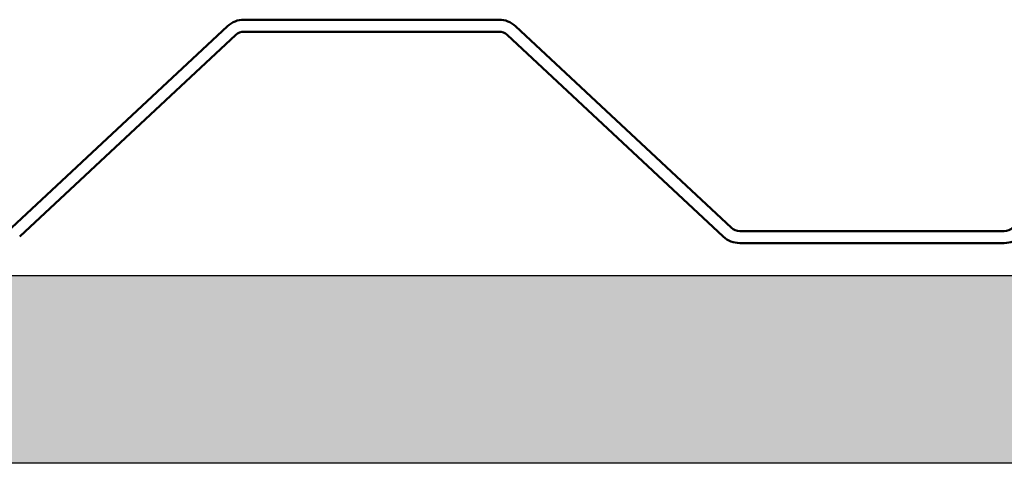
# Model space of a CAD drawing. Units: inches. Extents: x 0.9 to 50.1, y 0.9 to 32.1.
# Drawn here: x 16.4 to 18.4, y 6.3 to 7.2 of the extents above; entities that cross this region are included whole.
import ezdxf

# ---------------------------------------------------------------- set-up
doc = ezdxf.new("R2010")
doc.units = ezdxf.units.IN
doc.header["$LTSCALE"] = 3
doc.header["$MEASUREMENT"] = 0
for name, color, linetype, lineweight in [('Hatch (ANSI)', 7, 'Continuous', 18), ('Sketch Geometry (ANSI)', 7, 'Continuous', 25), ('Visible (ANSI)', 7, 'Continuous', 50)]:
    doc.layers.add(name, color=color, linetype=linetype, lineweight=lineweight)

msp = doc.modelspace()

# ---------------------------------------------------------------- hatches: boundary and pattern name
at = {"layer": 'Hatch (ANSI)', "true_color": 0x804000}
h = msp.add_hatch(dxfattribs=at)
h.set_pattern_fill('INSUL', color=36, scale=1.6875, style=0, pattern_type=2)
h.paths.add_polyline_path([(48.14203, 6.65764), (48.14203, 6.28264), (3.14203, 6.28264), (3.14203, 6.65764)])

# ---------------------------------------------------------------- linework, layer by layer
at = {"layer": 'Sketch Geometry (ANSI)', "color": 36, "true_color": 0x804000}
for p, q in [((3.14203, 6.65764), (48.14203, 6.65764)), ((48.14203, 6.28264), (3.14203, 6.28264))]:
    msp.add_line(p, q, dxfattribs=at)
at = {"layer": 'Visible (ANSI)'}
for p, q in [((17.34473, 7.16826), (16.83495, 7.16826)), ((16.80221, 7.15536), (16.37055, 6.75283)), ((16.83495, 7.14426), (17.34473, 7.14426)), ((17.80913, 6.75283), (17.37746, 7.15536)), ((16.38692, 6.73528), (16.81858, 7.13781)), ((17.3611, 7.13781), (17.79276, 6.73528)), ((18.35418, 6.74638), (17.8255, 6.74638)), ((17.8255, 6.72238), (18.35418, 6.72238))]:
    msp.add_line(p, q, dxfattribs=at)
for centre, radius, start, end in [((16.83495, 7.12026), 0.048, 90, 133), ((17.34473, 7.12026), 0.048, 47, 90), ((16.83495, 7.12026), 0.024, 90, 133), ((17.34473, 7.12026), 0.024, 47, 90), ((17.8255, 6.77038), 0.024, 227, 270), ((18.35418, 6.77038), 0.024, 270, 313), ((17.8255, 6.77038), 0.048, 227, 270), ((18.35418, 6.77038), 0.048, 270, 313)]:
    msp.add_arc(centre, radius, start, end, dxfattribs=at)

doc.saveas('drawing.dxf')
